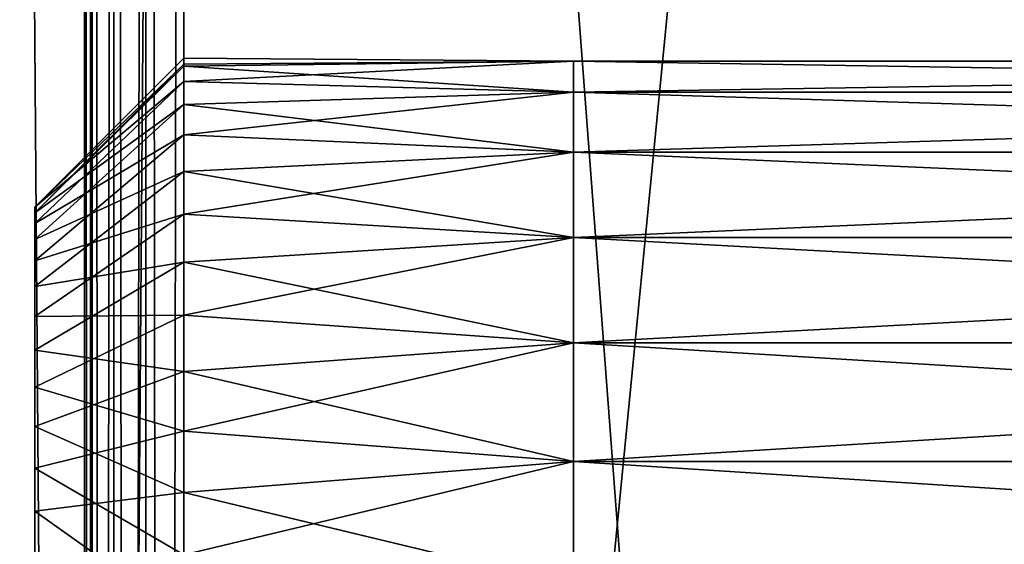
# Model space of a CAD drawing. Extents: x 0 to 1800, y 0 to 494.
# Drawn here: x 92 to 102, y 293 to 298 of the extents above; entities that cross this region are included whole.
import ezdxf

# ---------------------------------------------------------------- set-up
doc = ezdxf.new("R2010")
doc.units = 0
doc.header["$LTSCALE"] = 25.4
doc.layers.get('0').update_dxf_attribs({"color": 13, "linetype": 'CONTINUOUS'})

# ---------------------------------------------------------------- blocks, each defined once
blk = doc.blocks.new('SC_SCREE')
at = {"color": 0}
mesh = blk.add_polyface(dxfattribs=at)
corners = [(-1875.6698, 6626.4258, -511.999), (-1899.6697, 6381.4264, -511.999), (-1899.6697, 6626.4258, -511.999), (-1875.6698, 6381.4264, -511.999)]
mesh.append_faces([[corners[k] for k in face] for face in [(0, 1, 2), (1, 0, 3)]], dxfattribs={"vtx0": -1, "color": 0})
mesh = blk.add_polyface(dxfattribs=at)
corners = [(-1875.6698, 6381.4264, -509.999), (-1899.6697, 6626.4258, -509.999), (-1899.6697, 6381.4264, -509.999), (-1875.6698, 6626.4258, -509.999)]
mesh.append_faces([[corners[k] for k in face] for face in [(0, 1, 2), (1, 0, 3)]], dxfattribs={"vtx0": -1, "color": 0})
mesh = blk.add_polyface(dxfattribs=at)
corners = [(-1875.6698, 6626.4258, -463.9991), (-1899.6697, 6381.4264, -463.9991), (-1899.6697, 6626.4258, -463.9991), (-1875.6698, 6381.4264, -463.9991)]
mesh.append_faces([[corners[k] for k in face] for face in [(0, 1, 2), (1, 0, 3)]], dxfattribs={"vtx0": -1, "color": 0})
mesh = blk.add_polyface(dxfattribs=at)
corners = [(-1875.6698, 6381.4264, -461.9991), (-1899.6697, 6626.4258, -461.9991), (-1899.6697, 6381.4264, -461.9991), (-1875.6698, 6626.4258, -461.9991)]
mesh.append_faces([[corners[k] for k in face] for face in [(0, 1, 2), (1, 0, 3)]], dxfattribs={"vtx0": -1, "color": 0})
blk = doc.blocks.new('COMPONENT_4')
at = {"color": 0}
for p, q in [((3.9166, 69.9605, 5.6168), (19.5835, 69.9605, 5.6168)), ((3.9166, 69.9605, 4.3634), (19.5835, 69.9605, 4.3634)), ((3.9166, 69.9605, 5.6168), (19.5835, 69.9605, 5.6168)), ((3.9166, 69.9605, 4.3634), (19.5835, 69.9605, 4.3634)), ((19.5835, 69.9605, 5.6168), (23.5001, 69.9899, 5.3041)), ((23.5001, 69.9899, 5.3041), (19.5835, 69.9605, 4.3634)), ((19.5835, 69.9605, 5.6168), (23.5001, 69.9899, 5.3041)), ((23.5001, 69.9899, 5.3041), (19.5835, 69.9605, 4.3634)), ((19.5835, 69.9605, 4.3634), (19.5835, 69.9605, 5.6168)), ((19.5835, 69.9605, 5.6168), (19.5835, 69.6488, 6.8307)), ((19.5835, 69.9605, 4.3634), (23.5001, 69.9116, 4.0532)), ((19.5835, 69.6488, 3.1495), (19.5835, 69.9605, 4.3634)), ((19.5835, 69.9605, 4.3634), (19.5835, 69.9605, 5.6168)), ((23.5001, 69.755, 6.5352), (19.5835, 69.9605, 5.6168)), ((23.5001, 69.755, 6.5352), (19.5835, 69.9605, 5.6168)), ((19.5835, 69.9605, 5.6168), (19.5835, 69.6488, 6.8307)), ((19.5835, 69.9605, 4.3634), (23.5001, 69.9116, 4.0532)), ((19.5835, 69.6488, 3.1495), (19.5835, 69.9605, 4.3634)), ((23.5001, 69.9116, 4.0532), (19.5835, 69.6488, 3.1495)), ((23.5001, 69.9116, 4.0532), (19.5835, 69.6488, 3.1495)), ((23.5001, 69.755, 6.5352), (23.5001, 69.9899, 5.3041)), ((23.5001, 69.9899, 5.3041), (23.5001, 69.931, 4.3653)), ((23.5001, 69.9899, 5.3041), (25, 68.4931, 5.2099)), ((23.5001, 69.755, 6.5352), (23.5001, 69.9899, 5.3041)), ((23.5001, 69.9899, 5.3041), (23.5001, 69.931, 4.3653)), ((23.5001, 69.9899, 5.3041), (25, 68.4931, 5.2099)), ((23.5001, 69.931, 4.3653), (23.5001, 69.9116, 4.0532)), ((23.5001, 69.931, 4.3653), (25, 68.4377, 4.3343)), ((23.5001, 69.931, 4.3653), (23.5001, 69.9116, 4.0532)), ((23.5001, 69.931, 4.3653), (25, 68.4377, 4.3343)), ((23.5001, 69.9116, 4.0532), (23.5001, 69.5237, 2.8612)), ((23.5001, 69.9116, 4.0532), (25, 68.4377, 4.3343)), ((23.5001, 69.9116, 4.0532), (23.5001, 69.5237, 2.8612)), ((23.5001, 69.9116, 4.0532), (25, 68.4377, 4.3343)), ((19.5835, 69.6488, 6.8307), (23.5001, 69.755, 6.5352)), ((19.5835, 69.6488, 6.8307), (23.5001, 69.755, 6.5352)), ((23.5001, 69.2214, 7.6693), (23.5001, 69.755, 6.5352)), ((23.5001, 69.755, 6.5352), (25, 68.3284, 6.0717)), ((23.5001, 69.755, 6.5352), (25, 68.3284, 6.0717)), ((23.5001, 69.2214, 7.6693), (23.5001, 69.755, 6.5352)), ((0, 69.6488, 6.8307), (19.5835, 69.6488, 6.8307)), ((0, 69.6488, 3.1495), (19.5835, 69.6488, 3.1495)), ((0, 69.6488, 6.8307), (19.5835, 69.6488, 6.8307)), ((0, 69.6488, 3.1495), (19.5835, 69.6488, 3.1495)), ((23.5001, 69.2214, 7.6693), (19.5835, 69.6488, 6.8307)), ((19.5835, 69.6488, 6.8307), (19.5835, 69.0446, 7.9291)), ((19.5835, 69.6488, 3.1495), (23.5001, 69.5237, 2.8612)), ((19.5835, 69.0446, 2.0512), (19.5835, 69.6488, 3.1495)), ((23.5001, 69.2214, 7.6693), (19.5835, 69.6488, 6.8307)), ((19.5835, 69.0446, 2.0512), (19.5835, 69.6488, 3.1495)), ((19.5835, 69.6488, 3.1495), (23.5001, 69.5237, 2.8612)), ((19.5835, 69.6488, 6.8307), (19.5835, 69.0446, 7.9291)), ((23.5001, 69.5237, 2.8612), (19.5835, 69.0446, 2.0512)), ((23.5001, 69.5237, 2.8612), (19.5835, 69.0446, 2.0512)), ((23.5001, 69.5237, 2.8612), (23.5001, 68.8524, 1.803)), ((23.5001, 69.5237, 2.8612), (23.5001, 68.8524, 1.803)), ((23.5001, 69.5237, 2.8612), (25, 68.1668, 3.4999)), ((23.5001, 69.5237, 2.8612), (25, 68.1668, 3.4999)), ((19.5835, 69.0446, 7.9291), (23.5001, 69.2214, 7.6693)), ((19.5835, 69.0446, 7.9291), (23.5001, 69.2214, 7.6693)), ((23.5001, 68.4226, 8.6349), (23.5001, 69.2214, 7.6693)), ((23.5001, 69.2214, 7.6693), (25, 67.9548, 6.8655)), ((23.5001, 69.2214, 7.6693), (25, 67.9548, 6.8655)), ((23.5001, 68.4226, 8.6349), (23.5001, 69.2214, 7.6693)), ((0, 69.0446, 2.0512), (19.5835, 69.0446, 2.0512)), ((0, 69.0446, 2.0512), (19.5835, 69.0446, 2.0512)), ((0, 69.0446, 7.9291), (19.5835, 69.0446, 7.9291)), ((0, 69.0446, 7.9291), (19.5835, 69.0446, 7.9291)), ((23.5001, 68.4226, 8.6349), (19.5835, 69.0446, 7.9291)), ((19.5835, 68.1869, 1.1376), (19.5835, 69.0446, 2.0512)), ((23.5001, 68.4226, 8.6349), (19.5835, 69.0446, 7.9291)), ((19.5835, 69.0446, 7.9291), (19.5835, 68.1869, 8.8427)), ((19.5835, 69.0446, 2.0512), (23.5001, 68.8524, 1.803)), ((19.5835, 68.1869, 1.1376), (19.5835, 69.0446, 2.0512)), ((19.5835, 69.0446, 2.0512), (23.5001, 68.8524, 1.803)), ((19.5835, 69.0446, 7.9291), (19.5835, 68.1869, 8.8427)), ((23.5001, 68.8524, 1.803), (19.5835, 68.1869, 1.1376)), ((23.5001, 68.8524, 1.803), (19.5835, 68.1869, 1.1376)), ((23.5001, 68.8524, 1.803), (23.5001, 67.9389, 0.945)), ((23.5001, 68.8524, 1.803), (25, 67.6966, 2.7591)), ((23.5001, 68.8524, 1.803), (23.5001, 67.9389, 0.945)), ((23.5001, 68.8524, 1.803), (25, 67.6966, 2.7591)), ((25, 68.4377, 4.3343), (25, 68.4931, 5.2099)), ((25, 68.4931, 5.2099), (25, 68.3284, 6.0717)), ((25, 68.4931, 5.2099), (25, 68.3284, 6.0717)), ((25, 68.4377, 4.3343), (25, 68.4931, 5.2099)), ((25, 68.1668, 3.4999), (25, 68.4377, 4.3343)), ((25, 68.1668, 3.4999), (25, 68.4377, 4.3343)), ((19.5835, 68.1869, 8.8427), (23.5001, 68.4226, 8.6349)), ((19.5835, 68.1869, 8.8427), (23.5001, 68.4226, 8.6349)), ((23.5001, 67.4087, 9.3717), (23.5001, 68.4226, 8.6349)), ((23.5001, 68.4226, 8.6349), (25, 67.3959, 7.5415)), ((23.5001, 68.4226, 8.6349), (25, 67.3959, 7.5415)), ((23.5001, 67.4087, 9.3717), (23.5001, 68.4226, 8.6349)), ((25, 68.3284, 6.0717), (25, 67.9548, 6.8655)), ((25, 68.3284, 6.0717), (25, 67.9548, 6.8655)), ((0, 68.1869, 1.1376), (19.5835, 68.1869, 1.1376)), ((0, 68.1869, 1.1376), (19.5835, 68.1869, 1.1376)), ((0, 68.1869, 8.8427), (19.5835, 68.1869, 8.8427)), ((0, 68.1869, 8.8427), (19.5835, 68.1869, 8.8427)), ((23.5001, 67.4087, 9.3717), (19.5835, 68.1869, 8.8427)), ((19.5835, 67.1288, 0.466), (19.5835, 68.1869, 1.1376)), ((23.5001, 67.4087, 9.3717), (19.5835, 68.1869, 8.8427)), ((19.5835, 68.1869, 8.8427), (19.5835, 67.1288, 9.5142)), ((19.5835, 68.1869, 1.1376), (23.5001, 67.9389, 0.945)), ((19.5835, 68.1869, 1.1376), (23.5001, 67.9389, 0.945)), ((19.5835, 67.1288, 0.466), (19.5835, 68.1869, 1.1376)), ((19.5835, 68.1869, 8.8427), (19.5835, 67.1288, 9.5142)), ((25, 67.6966, 2.7591), (25, 68.1668, 3.4999)), ((25, 67.6966, 2.7591), (25, 68.1668, 3.4999)), ((23.5001, 67.9389, 0.945), (19.5835, 67.1288, 0.466)), ((23.5001, 67.9389, 0.945), (19.5835, 67.1288, 0.466)), ((23.5001, 67.9389, 0.945), (23.5001, 66.8409, 0.3413)), ((23.5001, 67.9389, 0.945), (25, 67.0571, 2.1585)), ((23.5001, 67.9389, 0.945), (23.5001, 66.8409, 0.3413)), ((23.5001, 67.9389, 0.945), (25, 67.0571, 2.1585)), ((25, 67.9548, 6.8655), (25, 67.3959, 7.5415)), ((25, 67.9548, 6.8655), (25, 67.3959, 7.5415)), ((25, 67.0571, 2.1585), (25, 67.6966, 2.7591)), ((25, 67.0571, 2.1585), (25, 67.6966, 2.7591)), ((19.5835, 67.1288, 9.5142), (23.5001, 67.4087, 9.3717)), ((19.5835, 67.1288, 9.5142), (23.5001, 67.4087, 9.3717)), ((23.5001, 66.2436, 9.833), (23.5001, 67.4087, 9.3717)), ((23.5001, 67.4087, 9.3717), (25, 66.6859, 8.0572)), ((23.5001, 66.2436, 9.833), (23.5001, 67.4087, 9.3717)), ((23.5001, 67.4087, 9.3717), (25, 66.6859, 8.0572)), ((25, 67.3959, 7.5415), (25, 66.6859, 8.0572)), ((25, 67.3959, 7.5415), (25, 66.6859, 8.0572)), ((0, 67.1288, 0.466), (19.5835, 67.1288, 0.466)), ((0, 67.1288, 0.466), (19.5835, 67.1288, 0.466)), ((0, 67.1288, 9.5142), (19.5835, 67.1288, 9.5142)), ((0, 67.1288, 9.5142), (19.5835, 67.1288, 9.5142)), ((23.5001, 66.2436, 9.833), (19.5835, 67.1288, 9.5142)), ((19.5835, 67.1288, 9.5142), (19.5835, 65.9371, 9.9016)), ((19.5835, 67.1288, 0.466), (23.5001, 66.8409, 0.3413)), ((19.5835, 65.9371, 0.0787), (19.5835, 67.1288, 0.466)), ((19.5835, 65.9371, 0.0787), (19.5835, 67.1288, 0.466)), ((19.5835, 67.1288, 0.466), (23.5001, 66.8409, 0.3413)), ((23.5001, 66.2436, 9.833), (19.5835, 67.1288, 9.5142)), ((19.5835, 67.1288, 9.5142), (19.5835, 65.9371, 9.9016)), ((25, 66.2886, 1.7359), (25, 67.0571, 2.1585)), ((25, 66.2886, 1.7359), (25, 67.0571, 2.1585)), ((23.5001, 66.8409, 0.3413), (19.5835, 65.9371, 0.0787)), ((23.5001, 66.8409, 0.3413), (19.5835, 65.9371, 0.0787)), ((23.5001, 66.8409, 0.3413), (23.5001, 65.6262, 0.0296)), ((23.5001, 66.8409, 0.3413), (23.5001, 65.6262, 0.0296)), ((23.5001, 66.8409, 0.3413), (25, 66.2886, 1.7359)), ((23.5001, 66.8409, 0.3413), (25, 66.2886, 1.7359)), ((25, 66.6859, 8.0572), (25, 65.8704, 8.3802)), ((25, 66.6859, 8.0572), (25, 65.8704, 8.3802)), ((25, 65.4383, 1.5177), (25, 66.2886, 1.7359)), ((25, 65.4383, 1.5177), (25, 66.2886, 1.7359)), ((19.5835, 65.9371, 9.9016), (23.5001, 66.2436, 9.833)), ((19.5835, 65.9371, 9.9016), (23.5001, 66.2436, 9.833)), ((23.5001, 66.2436, 9.833), (23.5001, 64.9999, 9.9901)), ((23.5001, 66.2436, 9.833), (23.5001, 64.9999, 9.9901)), ((23.5001, 66.2436, 9.833), (25, 65.8704, 8.3802)), ((23.5001, 66.2436, 9.833), (25, 65.8704, 8.3802)), ((0, 65.9371, 9.9016), (19.5835, 65.9371, 9.9016)), ((0, 65.9371, 0.0787), (19.5835, 65.9371, 0.0787)), ((0, 65.9371, 0.0787), (19.5835, 65.9371, 0.0787)), ((0, 65.9371, 9.9016), (19.5835, 65.9371, 9.9016)), ((23.5001, 64.9999, 9.9901), (19.5835, 65.9371, 9.9016)), ((23.5001, 64.9999, 9.9901), (19.5835, 65.9371, 9.9016)), ((19.5835, 65.9371, 9.9016), (19.5835, 64.686, 9.9803)), ((19.5835, 65.9371, 9.9016), (19.5835, 64.686, 9.9803)), ((19.5835, 64.686), (19.5835, 65.9371, 0.0787)), ((19.5835, 65.9371, 0.0787), (23.5001, 65.6262, 0.0296)), ((19.5835, 64.686), (19.5835, 65.9371, 0.0787)), ((19.5835, 65.9371, 0.0787), (23.5001, 65.6262, 0.0296)), ((25, 65.8704, 8.3802), (25, 64.9999, 8.4901)), ((25, 65.8704, 8.3802), (25, 64.9999, 8.4901)), ((23.5001, 65.6262, 0.0296), (19.5835, 64.686)), ((23.5001, 65.6262, 0.0296), (19.5835, 64.686)), ((23.5001, 65.6262, 0.0296), (23.5001, 64.3736, 0.0296)), ((23.5001, 65.6262, 0.0296), (23.5001, 64.3736, 0.0296)), ((23.5001, 65.6262, 0.0296), (25, 65.4383, 1.5177)), ((23.5001, 65.6262, 0.0296), (25, 65.4383, 1.5177)), ((25, 64.5616, 1.5177), (25, 65.4383, 1.5177)), ((25, 64.5616, 1.5177), (25, 65.4383, 1.5177))]:
    blk.add_line(p, q, dxfattribs=at)
mesh = blk.add_polyface(dxfattribs=at)
corners = [(0, 69.6488, 6.8307), (3.9166, 69.9605, 5.6168), (0, 69.9605, 5.6168), (19.5835, 69.9605, 5.6168), (19.5835, 69.6488, 6.8307)]
mesh.append_faces([[corners[k] for k in face] for face in [(0, 1, 2), (3, 0, 4)]], dxfattribs={"vtx0": -1, "color": 0})
mesh.append_faces([[corners[k] for k in face] for face in [(1, 0, 3)]], dxfattribs={"vtx0": -1, "vtx1": -1, "color": 0})
mesh = blk.add_polyface(dxfattribs=at)
corners = [(0, 69.9605, 4.3634), (19.5835, 69.6488, 3.1495), (0, 69.6488, 3.1495), (19.5835, 69.9605, 4.3634), (3.9166, 69.9605, 4.3634)]
mesh.append_faces([[corners[k] for k in face] for face in [(0, 1, 2), (3, 0, 4)]], dxfattribs={"vtx0": -1, "color": 0})
mesh.append_faces([[corners[k] for k in face] for face in [(1, 0, 3)]], dxfattribs={"vtx0": -1, "vtx1": -1, "color": 0})
mesh = blk.add_polyface(dxfattribs=at)
corners = [(3.9166, 69.9605, 5.6168), (19.5835, 69.9605, 4.3634), (3.9166, 69.9605, 4.3634), (19.5835, 69.9605, 5.6168)]
mesh.append_faces([[corners[k] for k in face] for face in [(0, 1, 2), (1, 0, 3)]], dxfattribs={"vtx0": -1, "color": 0})
mesh = blk.add_polyface(dxfattribs=at)
corners = [(19.5835, 69.9605, 5.6168), (23.5001, 69.9899, 5.3041), (19.5835, 69.9605, 4.3634)]
mesh.append_faces([[corners[k] for k in face] for face in [(0, 1, 2)]], dxfattribs={"color": 0})
mesh = blk.add_polyface(dxfattribs=at)
corners = [(23.5001, 69.755, 6.5352), (23.5001, 69.9899, 5.3041), (19.5835, 69.9605, 5.6168)]
mesh.append_faces([[corners[k] for k in face] for face in [(0, 1, 2)]], dxfattribs={"color": 0})
mesh = blk.add_polyface(dxfattribs=at)
corners = [(19.5835, 69.9605, 4.3634), (23.5001, 69.931, 4.3653), (23.5001, 69.9116, 4.0532), (23.5001, 69.9899, 5.3041)]
mesh.append_faces([[corners[k] for k in face] for face in [(0, 1, 2), (1, 0, 3)]], dxfattribs={"vtx0": -1, "color": 0})
mesh = blk.add_polyface(dxfattribs=at)
corners = [(19.5835, 69.9605, 4.3634), (23.5001, 69.9116, 4.0532), (19.5835, 69.6488, 3.1495)]
mesh.append_faces([[corners[k] for k in face] for face in [(0, 1, 2)]], dxfattribs={"color": 0})
mesh = blk.add_polyface(dxfattribs=at)
corners = [(19.5835, 69.6488, 6.8307), (23.5001, 69.755, 6.5352), (19.5835, 69.9605, 5.6168)]
mesh.append_faces([[corners[k] for k in face] for face in [(0, 1, 2)]], dxfattribs={"color": 0})
mesh = blk.add_polyface(dxfattribs=at)
corners = [(23.5001, 69.9116, 4.0532), (23.5001, 69.5237, 2.8612), (19.5835, 69.6488, 3.1495)]
mesh.append_faces([[corners[k] for k in face] for face in [(0, 1, 2)]], dxfattribs={"color": 0})
mesh = blk.add_polyface(dxfattribs=at)
corners = [(25, 68.4931, 5.2099), (23.5001, 69.755, 6.5352), (25, 68.3284, 6.0717), (23.5001, 69.9899, 5.3041)]
mesh.append_faces([[corners[k] for k in face] for face in [(0, 1, 2), (1, 0, 3)]], dxfattribs={"vtx0": -1, "color": 0})
mesh = blk.add_polyface(dxfattribs=at)
corners = [(23.5001, 69.931, 4.3653), (25, 68.4931, 5.2099), (25, 68.4377, 4.3343), (23.5001, 69.9899, 5.3041)]
mesh.append_faces([[corners[k] for k in face] for face in [(0, 1, 2), (1, 0, 3)]], dxfattribs={"vtx0": -1, "color": 0})
mesh = blk.add_polyface(dxfattribs=at)
corners = [(23.5001, 69.931, 4.3653), (25, 68.4377, 4.3343), (23.5001, 69.9116, 4.0532)]
mesh.append_faces([[corners[k] for k in face] for face in [(0, 1, 2)]], dxfattribs={"color": 0})
mesh = blk.add_polyface(dxfattribs=at)
corners = [(23.5001, 69.5237, 2.8612), (25, 68.4377, 4.3343), (25, 68.1668, 3.4999), (23.5001, 69.9116, 4.0532)]
mesh.append_faces([[corners[k] for k in face] for face in [(0, 1, 2), (1, 0, 3)]], dxfattribs={"vtx0": -1, "color": 0})
mesh = blk.add_polyface(dxfattribs=at)
corners = [(23.5001, 69.2214, 7.6693), (23.5001, 69.755, 6.5352), (19.5835, 69.6488, 6.8307)]
mesh.append_faces([[corners[k] for k in face] for face in [(0, 1, 2)]], dxfattribs={"color": 0})
mesh = blk.add_polyface(dxfattribs=at)
corners = [(25, 68.3284, 6.0717), (23.5001, 69.2214, 7.6693), (25, 67.9548, 6.8655), (23.5001, 69.755, 6.5352)]
mesh.append_faces([[corners[k] for k in face] for face in [(0, 1, 2), (1, 0, 3)]], dxfattribs={"vtx0": -1, "color": 0})
mesh = blk.add_polyface(dxfattribs=at)
corners = [(0, 69.6488, 3.1495), (19.5835, 69.0446, 2.0512), (0, 69.0446, 2.0512), (19.5835, 69.6488, 3.1495)]
mesh.append_faces([[corners[k] for k in face] for face in [(0, 1, 2), (1, 0, 3)]], dxfattribs={"vtx0": -1, "color": 0})
mesh = blk.add_polyface(dxfattribs=at)
corners = [(0, 69.0446, 7.9291), (19.5835, 69.6488, 6.8307), (0, 69.6488, 6.8307), (19.5835, 69.0446, 7.9291)]
mesh.append_faces([[corners[k] for k in face] for face in [(0, 1, 2), (1, 0, 3)]], dxfattribs={"vtx0": -1, "color": 0})
mesh = blk.add_polyface(dxfattribs=at)
corners = [(19.5835, 69.0446, 7.9291), (23.5001, 69.2214, 7.6693), (19.5835, 69.6488, 6.8307)]
mesh.append_faces([[corners[k] for k in face] for face in [(0, 1, 2)]], dxfattribs={"color": 0})
mesh = blk.add_polyface(dxfattribs=at)
corners = [(19.5835, 69.6488, 3.1495), (23.5001, 69.5237, 2.8612), (19.5835, 69.0446, 2.0512)]
mesh.append_faces([[corners[k] for k in face] for face in [(0, 1, 2)]], dxfattribs={"color": 0})
mesh = blk.add_polyface(dxfattribs=at)
corners = [(23.5001, 69.5237, 2.8612), (23.5001, 68.8524, 1.803), (19.5835, 69.0446, 2.0512)]
mesh.append_faces([[corners[k] for k in face] for face in [(0, 1, 2)]], dxfattribs={"color": 0})
mesh = blk.add_polyface(dxfattribs=at)
corners = [(23.5001, 68.8524, 1.803), (25, 68.1668, 3.4999), (25, 67.6966, 2.7591), (23.5001, 69.5237, 2.8612)]
mesh.append_faces([[corners[k] for k in face] for face in [(0, 1, 2), (1, 0, 3)]], dxfattribs={"vtx0": -1, "color": 0})
mesh = blk.add_polyface(dxfattribs=at)
corners = [(23.5001, 68.4226, 8.6349), (23.5001, 69.2214, 7.6693), (19.5835, 69.0446, 7.9291)]
mesh.append_faces([[corners[k] for k in face] for face in [(0, 1, 2)]], dxfattribs={"color": 0})
mesh = blk.add_polyface(dxfattribs=at)
corners = [(25, 67.9548, 6.8655), (23.5001, 68.4226, 8.6349), (25, 67.3959, 7.5415), (23.5001, 69.2214, 7.6693)]
mesh.append_faces([[corners[k] for k in face] for face in [(0, 1, 2), (1, 0, 3)]], dxfattribs={"vtx0": -1, "color": 0})
mesh = blk.add_polyface(dxfattribs=at)
corners = [(0, 69.0446, 2.0512), (19.5835, 68.1869, 1.1376), (0, 68.1869, 1.1376), (19.5835, 69.0446, 2.0512)]
mesh.append_faces([[corners[k] for k in face] for face in [(0, 1, 2), (1, 0, 3)]], dxfattribs={"vtx0": -1, "color": 0})
mesh = blk.add_polyface(dxfattribs=at)
corners = [(0, 68.1869, 8.8427), (19.5835, 69.0446, 7.9291), (0, 69.0446, 7.9291), (19.5835, 68.1869, 8.8427)]
mesh.append_faces([[corners[k] for k in face] for face in [(0, 1, 2), (1, 0, 3)]], dxfattribs={"vtx0": -1, "color": 0})
mesh = blk.add_polyface(dxfattribs=at)
corners = [(19.5835, 68.1869, 8.8427), (23.5001, 68.4226, 8.6349), (19.5835, 69.0446, 7.9291)]
mesh.append_faces([[corners[k] for k in face] for face in [(0, 1, 2)]], dxfattribs={"color": 0})
mesh = blk.add_polyface(dxfattribs=at)
corners = [(19.5835, 69.0446, 2.0512), (23.5001, 68.8524, 1.803), (19.5835, 68.1869, 1.1376)]
mesh.append_faces([[corners[k] for k in face] for face in [(0, 1, 2)]], dxfattribs={"color": 0})
mesh = blk.add_polyface(dxfattribs=at)
corners = [(23.5001, 67.9389, 0.945), (19.5835, 68.1869, 1.1376), (23.5001, 68.8524, 1.803)]
mesh.append_faces([[corners[k] for k in face] for face in [(0, 1, 2)]], dxfattribs={"color": 0})
mesh = blk.add_polyface(dxfattribs=at)
corners = [(23.5001, 67.9389, 0.945), (25, 67.6966, 2.7591), (25, 67.0571, 2.1585), (23.5001, 68.8524, 1.803)]
mesh.append_faces([[corners[k] for k in face] for face in [(0, 1, 2), (1, 0, 3)]], dxfattribs={"vtx0": -1, "color": 0})
mesh = blk.add_polyface(dxfattribs=at)
corners = [(25, 61.5617, 4.3343), (25, 61.6714, 6.0717), (25, 61.5067, 5.2099), (25, 61.833, 3.4999), (25, 62.0447, 6.8655), (25, 62.3032, 2.7591), (25, 62.6039, 7.5415), (25, 62.9427, 2.1585), (25, 63.314, 8.0572), (25, 63.7112, 1.7359), (25, 64.1294, 8.3802), (25, 64.5616, 1.5177), (25, 64.9999, 8.4901), (25, 65.4383, 1.5177), (25, 65.8704, 8.3802), (25, 66.2886, 1.7359), (25, 66.6859, 8.0572), (25, 67.0571, 2.1585), (25, 67.3959, 7.5415), (25, 67.6966, 2.7591), (25, 67.9548, 6.8655), (25, 68.1668, 3.4999), (25, 68.3284, 6.0717), (25, 68.4377, 4.3343), (25, 68.4931, 5.2099)]
mesh.append_faces([[corners[k] for k in face] for face in [(0, 1, 2), (22, 23, 24)]], dxfattribs={"vtx0": -1, "color": 0})
mesh.append_faces([[corners[k] for k in face] for face in [(1, 3, 4), (4, 5, 6), (6, 7, 8), (8, 9, 10), (10, 11, 12), (12, 13, 14), (14, 15, 16), (16, 17, 18), (18, 19, 20), (20, 21, 22)]], dxfattribs={"vtx0": -1, "vtx1": -1, "color": 0})
mesh.append_faces([[corners[k] for k in face] for face in [(1, 0, 3), (4, 3, 5), (6, 5, 7), (8, 7, 9), (10, 9, 11), (12, 11, 13), (14, 13, 15), (16, 15, 17), (18, 17, 19), (20, 19, 21), (22, 21, 23)]], dxfattribs={"vtx0": -1, "vtx2": -1, "color": 0})
mesh = blk.add_polyface(dxfattribs=at)
corners = [(23.5001, 68.4226, 8.6349), (19.5835, 68.1869, 8.8427), (23.5001, 67.4087, 9.3717)]
mesh.append_faces([[corners[k] for k in face] for face in [(0, 1, 2)]], dxfattribs={"color": 0})
mesh = blk.add_polyface(dxfattribs=at)
corners = [(25, 67.3959, 7.5415), (23.5001, 67.4087, 9.3717), (25, 66.6859, 8.0572), (23.5001, 68.4226, 8.6349)]
mesh.append_faces([[corners[k] for k in face] for face in [(0, 1, 2), (1, 0, 3)]], dxfattribs={"vtx0": -1, "color": 0})
mesh = blk.add_polyface(dxfattribs=at)
corners = [(19.5835, 68.1869, 1.1376), (0, 67.1288, 0.466), (0, 68.1869, 1.1376), (19.5835, 67.1288, 0.466)]
mesh.append_faces([[corners[k] for k in face] for face in [(0, 1, 2), (1, 0, 3)]], dxfattribs={"vtx0": -1, "color": 0})
mesh = blk.add_polyface(dxfattribs=at)
corners = [(19.5835, 67.1288, 9.5142), (0, 68.1869, 8.8427), (0, 67.1288, 9.5142), (19.5835, 68.1869, 8.8427)]
mesh.append_faces([[corners[k] for k in face] for face in [(0, 1, 2), (1, 0, 3)]], dxfattribs={"vtx0": -1, "color": 0})
mesh = blk.add_polyface(dxfattribs=at)
corners = [(23.5001, 67.4087, 9.3717), (19.5835, 68.1869, 8.8427), (19.5835, 67.1288, 9.5142)]
mesh.append_faces([[corners[k] for k in face] for face in [(0, 1, 2)]], dxfattribs={"color": 0})
mesh = blk.add_polyface(dxfattribs=at)
corners = [(23.5001, 67.9389, 0.945), (19.5835, 67.1288, 0.466), (19.5835, 68.1869, 1.1376)]
mesh.append_faces([[corners[k] for k in face] for face in [(0, 1, 2)]], dxfattribs={"color": 0})
mesh = blk.add_polyface(dxfattribs=at)
corners = [(23.5001, 66.8409, 0.3413), (19.5835, 67.1288, 0.466), (23.5001, 67.9389, 0.945)]
mesh.append_faces([[corners[k] for k in face] for face in [(0, 1, 2)]], dxfattribs={"color": 0})
mesh = blk.add_polyface(dxfattribs=at)
corners = [(23.5001, 66.8409, 0.3413), (25, 67.0571, 2.1585), (25, 66.2886, 1.7359), (23.5001, 67.9389, 0.945)]
mesh.append_faces([[corners[k] for k in face] for face in [(0, 1, 2), (1, 0, 3)]], dxfattribs={"vtx0": -1, "color": 0})
mesh = blk.add_polyface(dxfattribs=at)
corners = [(23.5001, 67.4087, 9.3717), (19.5835, 67.1288, 9.5142), (23.5001, 66.2436, 9.833)]
mesh.append_faces([[corners[k] for k in face] for face in [(0, 1, 2)]], dxfattribs={"color": 0})
mesh = blk.add_polyface(dxfattribs=at)
corners = [(25, 66.6859, 8.0572), (23.5001, 66.2436, 9.833), (25, 65.8704, 8.3802), (23.5001, 67.4087, 9.3717)]
mesh.append_faces([[corners[k] for k in face] for face in [(0, 1, 2), (1, 0, 3)]], dxfattribs={"vtx0": -1, "color": 0})
mesh = blk.add_polyface(dxfattribs=at)
corners = [(19.5835, 67.1288, 0.466), (0, 65.9371, 0.0787), (0, 67.1288, 0.466), (19.5835, 65.9371, 0.0787)]
mesh.append_faces([[corners[k] for k in face] for face in [(0, 1, 2), (1, 0, 3)]], dxfattribs={"vtx0": -1, "color": 0})
mesh = blk.add_polyface(dxfattribs=at)
corners = [(19.5835, 65.9371, 9.9016), (0, 67.1288, 9.5142), (0, 65.9371, 9.9016), (19.5835, 67.1288, 9.5142)]
mesh.append_faces([[corners[k] for k in face] for face in [(0, 1, 2), (1, 0, 3)]], dxfattribs={"vtx0": -1, "color": 0})
mesh = blk.add_polyface(dxfattribs=at)
corners = [(23.5001, 66.2436, 9.833), (19.5835, 67.1288, 9.5142), (19.5835, 65.9371, 9.9016)]
mesh.append_faces([[corners[k] for k in face] for face in [(0, 1, 2)]], dxfattribs={"color": 0})
mesh = blk.add_polyface(dxfattribs=at)
corners = [(23.5001, 66.8409, 0.3413), (19.5835, 65.9371, 0.0787), (19.5835, 67.1288, 0.466)]
mesh.append_faces([[corners[k] for k in face] for face in [(0, 1, 2)]], dxfattribs={"color": 0})
mesh = blk.add_polyface(dxfattribs=at)
corners = [(23.5001, 65.6262, 0.0296), (19.5835, 65.9371, 0.0787), (23.5001, 66.8409, 0.3413)]
mesh.append_faces([[corners[k] for k in face] for face in [(0, 1, 2)]], dxfattribs={"color": 0})
mesh = blk.add_polyface(dxfattribs=at)
corners = [(23.5001, 65.6262, 0.0296), (25, 66.2886, 1.7359), (25, 65.4383, 1.5177), (23.5001, 66.8409, 0.3413)]
mesh.append_faces([[corners[k] for k in face] for face in [(0, 1, 2), (1, 0, 3)]], dxfattribs={"vtx0": -1, "color": 0})
mesh = blk.add_polyface(dxfattribs=at)
corners = [(23.5001, 66.2436, 9.833), (19.5835, 65.9371, 9.9016), (23.5001, 64.9999, 9.9901)]
mesh.append_faces([[corners[k] for k in face] for face in [(0, 1, 2)]], dxfattribs={"color": 0})
mesh = blk.add_polyface(dxfattribs=at)
corners = [(25, 65.8704, 8.3802), (23.5001, 64.9999, 9.9901), (25, 64.9999, 8.4901), (23.5001, 66.2436, 9.833)]
mesh.append_faces([[corners[k] for k in face] for face in [(0, 1, 2), (1, 0, 3)]], dxfattribs={"vtx0": -1, "color": 0})
mesh = blk.add_polyface(dxfattribs=at)
corners = [(19.5835, 64.686, 9.9803), (0, 65.9371, 9.9016), (0, 64.686, 9.9803), (19.5835, 65.9371, 9.9016)]
mesh.append_faces([[corners[k] for k in face] for face in [(0, 1, 2), (1, 0, 3)]], dxfattribs={"vtx0": -1, "color": 0})
mesh = blk.add_polyface(dxfattribs=at)
corners = [(19.5835, 65.9371, 0.0787), (0, 64.686), (0, 65.9371, 0.0787), (19.5835, 64.686)]
mesh.append_faces([[corners[k] for k in face] for face in [(0, 1, 2), (1, 0, 3)]], dxfattribs={"vtx0": -1, "color": 0})
mesh = blk.add_polyface(dxfattribs=at)
corners = [(23.5001, 64.9999, 9.9901), (19.5835, 65.9371, 9.9016), (19.5835, 64.686, 9.9803)]
mesh.append_faces([[corners[k] for k in face] for face in [(0, 1, 2)]], dxfattribs={"color": 0})
mesh = blk.add_polyface(dxfattribs=at)
corners = [(23.5001, 65.6262, 0.0296), (19.5835, 64.686), (19.5835, 65.9371, 0.0787)]
mesh.append_faces([[corners[k] for k in face] for face in [(0, 1, 2)]], dxfattribs={"color": 0})
mesh = blk.add_polyface(dxfattribs=at)
corners = [(23.5001, 64.3736, 0.0296), (19.5835, 64.686), (23.5001, 65.6262, 0.0296)]
mesh.append_faces([[corners[k] for k in face] for face in [(0, 1, 2)]], dxfattribs={"color": 0})
mesh = blk.add_polyface(dxfattribs=at)
corners = [(25, 65.4383, 1.5177), (23.5001, 64.3736, 0.0296), (23.5001, 65.6262, 0.0296), (25, 64.5616, 1.5177)]
mesh.append_faces([[corners[k] for k in face] for face in [(0, 1, 2), (1, 0, 3)]], dxfattribs={"vtx0": -1, "color": 0})
blk = doc.blocks.new('SC_C_SEC')
at = {"color": 0}
for p, q in [((-1879.6698, 6549.4258, -468.4991), (-1879.6698, 6304.4264, -468.4991)), ((-1879.6698, 6549.4258, -468.4991), (-1879.6698, 6304.4264, -468.4991)), ((-1879.6698, 6549.4258, -505.499), (-1879.6698, 6304.4264, -505.499)), ((-1879.6698, 6549.4258, -505.499), (-1879.6698, 6304.4264, -505.499)), ((-1879.6698, 6304.4264, -509.499), (-1879.6698, 6549.4258, -509.499)), ((-1879.6698, 6549.4258, -464.4991), (-1879.6698, 6304.4264, -464.4991)), ((-1879.6698, 6549.4258, -464.4991), (-1879.6698, 6304.4264, -464.4991)), ((-1879.6698, 6304.4264, -509.499), (-1879.6698, 6549.4258, -509.499)), ((-1879.287, 6304.4264, -468.5752), (-1879.287, 6549.4258, -468.5752)), ((-1879.287, 6304.4264, -468.5752), (-1879.287, 6549.4258, -468.5752)), ((-1879.287, 6304.4264, -505.4229), (-1879.287, 6549.4258, -505.4229)), ((-1879.287, 6304.4264, -505.4229), (-1879.287, 6549.4258, -505.4229)), ((-1878.9626, 6304.4264, -468.792), (-1878.9626, 6549.4258, -468.792)), ((-1878.9626, 6304.4264, -468.792), (-1878.9626, 6549.4258, -468.792)), ((-1878.9626, 6304.4264, -505.2061), (-1878.9626, 6549.4258, -505.2061)), ((-1878.9626, 6304.4264, -505.2061), (-1878.9626, 6549.4258, -505.2061)), ((-1878.746, 6304.4264, -469.1164), (-1878.746, 6549.4258, -469.1164)), ((-1878.746, 6304.4264, -469.1164), (-1878.746, 6549.4258, -469.1164)), ((-1878.746, 6304.4264, -504.8817), (-1878.746, 6549.4258, -504.8817)), ((-1878.746, 6304.4264, -504.8817), (-1878.746, 6549.4258, -504.8817)), ((-1878.6696, 6549.4258, -469.4991), (-1878.6696, 6304.4264, -469.4991)), ((-1878.6696, 6549.4258, -504.499), (-1878.6696, 6304.4264, -504.499)), ((-1878.6696, 6549.4258, -469.4991), (-1878.6696, 6304.4264, -469.4991)), ((-1878.6696, 6549.4258, -504.499), (-1878.6696, 6304.4264, -504.499))]:
    blk.add_line(p, q, dxfattribs=at)
mesh = blk.add_polyface(dxfattribs=at)
corners = [(-1879.6698, 6549.4258, -468.4991), (-1898.1696, 6304.4264, -468.4991), (-1898.1696, 6549.4258, -468.4991), (-1879.6698, 6304.4264, -468.4991)]
mesh.append_faces([[corners[k] for k in face] for face in [(0, 1, 2), (1, 0, 3)]], dxfattribs={"vtx0": -1, "color": 0})
mesh = blk.add_polyface(dxfattribs=at)
corners = [(-1879.6698, 6304.4264, -505.499), (-1898.1696, 6549.4258, -505.499), (-1898.1696, 6304.4264, -505.499), (-1879.6698, 6549.4258, -505.499)]
mesh.append_faces([[corners[k] for k in face] for face in [(0, 1, 2), (1, 0, 3)]], dxfattribs={"vtx0": -1, "color": 0})
mesh = blk.add_polyface(dxfattribs=at)
corners = [(-1879.6698, 6304.4264, -464.4991), (-1898.1696, 6549.4258, -464.4991), (-1898.1696, 6304.4264, -464.4991), (-1879.6698, 6549.4258, -464.4991)]
mesh.append_faces([[corners[k] for k in face] for face in [(0, 1, 2), (1, 0, 3)]], dxfattribs={"vtx0": -1, "color": 0})
mesh = blk.add_polyface(dxfattribs=at)
corners = [(-1879.6698, 6549.4258, -509.499), (-1898.1696, 6304.4264, -509.499), (-1898.1696, 6549.4258, -509.499), (-1879.6698, 6304.4264, -509.499)]
mesh.append_faces([[corners[k] for k in face] for face in [(0, 1, 2), (1, 0, 3)]], dxfattribs={"vtx0": -1, "color": 0})
mesh = blk.add_polyface(dxfattribs=at)
corners = [(-1879.287, 6549.4258, -468.5752), (-1879.6698, 6304.4264, -468.4991), (-1879.6698, 6549.4258, -468.4991), (-1879.287, 6304.4264, -468.5752)]
mesh.append_faces([[corners[k] for k in face] for face in [(0, 1, 2), (1, 0, 3)]], dxfattribs={"vtx0": -1, "color": 0})
mesh = blk.add_polyface(dxfattribs=at)
corners = [(-1879.287, 6304.4264, -505.4229), (-1879.6698, 6549.4258, -505.499), (-1879.6698, 6304.4264, -505.499), (-1879.287, 6549.4258, -505.4229)]
mesh.append_faces([[corners[k] for k in face] for face in [(0, 1, 2), (1, 0, 3)]], dxfattribs={"vtx0": -1, "color": 0})
mesh = blk.add_polyface(dxfattribs=at)
corners = [(-1877.7563, 6549.4258, -509.1184), (-1879.6698, 6304.4264, -509.499), (-1879.6698, 6549.4258, -509.499), (-1877.7563, 6304.4264, -509.1184)]
mesh.append_faces([[corners[k] for k in face] for face in [(0, 1, 2), (1, 0, 3)]], dxfattribs={"vtx0": -1, "color": 0})
mesh = blk.add_polyface(dxfattribs=at)
corners = [(-1877.7563, 6304.4264, -464.8797), (-1879.6698, 6549.4258, -464.4991), (-1879.6698, 6304.4264, -464.4991), (-1877.7563, 6549.4258, -464.8797)]
mesh.append_faces([[corners[k] for k in face] for face in [(0, 1, 2), (1, 0, 3)]], dxfattribs={"vtx0": -1, "color": 0})
mesh = blk.add_polyface(dxfattribs=at)
corners = [(-1878.9626, 6549.4258, -468.792), (-1879.287, 6304.4264, -468.5752), (-1879.287, 6549.4258, -468.5752), (-1878.9626, 6304.4264, -468.792)]
mesh.append_faces([[corners[k] for k in face] for face in [(0, 1, 2), (1, 0, 3)]], dxfattribs={"vtx0": -1, "color": 0})
mesh = blk.add_polyface(dxfattribs=at)
corners = [(-1878.9626, 6304.4264, -505.2061), (-1879.287, 6549.4258, -505.4229), (-1879.287, 6304.4264, -505.4229), (-1878.9626, 6549.4258, -505.2061)]
mesh.append_faces([[corners[k] for k in face] for face in [(0, 1, 2), (1, 0, 3)]], dxfattribs={"vtx0": -1, "color": 0})
mesh = blk.add_polyface(dxfattribs=at)
corners = [(-1878.9626, 6549.4258, -468.792), (-1878.746, 6304.4264, -469.1164), (-1878.9626, 6304.4264, -468.792), (-1878.746, 6549.4258, -469.1164)]
mesh.append_faces([[corners[k] for k in face] for face in [(0, 1, 2), (1, 0, 3)]], dxfattribs={"vtx0": -1, "color": 0})
mesh = blk.add_polyface(dxfattribs=at)
corners = [(-1878.746, 6549.4258, -504.8817), (-1878.9626, 6304.4264, -505.2061), (-1878.746, 6304.4264, -504.8817), (-1878.9626, 6549.4258, -505.2061)]
mesh.append_faces([[corners[k] for k in face] for face in [(0, 1, 2), (1, 0, 3)]], dxfattribs={"vtx0": -1, "color": 0})
mesh = blk.add_polyface(dxfattribs=at)
corners = [(-1878.746, 6549.4258, -469.1164), (-1878.6696, 6304.4264, -469.4991), (-1878.746, 6304.4264, -469.1164), (-1878.6696, 6549.4258, -469.4991)]
mesh.append_faces([[corners[k] for k in face] for face in [(0, 1, 2), (1, 0, 3)]], dxfattribs={"vtx0": -1, "color": 0})
mesh = blk.add_polyface(dxfattribs=at)
corners = [(-1878.6696, 6549.4258, -504.499), (-1878.746, 6304.4264, -504.8817), (-1878.6696, 6304.4264, -504.499), (-1878.746, 6549.4258, -504.8817)]
mesh.append_faces([[corners[k] for k in face] for face in [(0, 1, 2), (1, 0, 3)]], dxfattribs={"vtx0": -1, "color": 0})
mesh = blk.add_polyface(dxfattribs=at)
corners = [(-1878.6696, 6549.4258, -469.4991), (-1878.6696, 6304.4264, -504.499), (-1878.6696, 6304.4264, -469.4991), (-1878.6696, 6549.4258, -504.499)]
mesh.append_faces([[corners[k] for k in face] for face in [(0, 1, 2), (1, 0, 3)]], dxfattribs={"vtx0": -1, "color": 0})
blk = doc.blocks.new('STUDIO_SCREEN_BRACKETS')
at = {"color": 0}
for name, p in [('SC_SCREE', (1921.6697, -6173.4267, 523.999)), ('SC_C_SEC', (1921.6697, -6198.4267, 523.999))]:
    blk.add_blockref(name, p, dxfattribs=at)
at = {"color": 253}
blk.add_blockref('COMPONENT_4', (18.4998, 228, 32.0098), dxfattribs=at)
blk = doc.blocks.new('SCREEN_BRACKETS')
at = {"color": 7, "extrusion": (-7.71896e-13, -2.77679e-28, -1), "zscale": -1, "rotation": 359.9999999991691}
blk.add_blockref('STUDIO_SCREEN_BRACKETS', (-67.9999, 0), dxfattribs=at)

msp = doc.modelspace()

# ---------------------------------------------------------------- block references
at = {"color": 7}
msp.add_blockref('SCREEN_BRACKETS', (68.0013, 0), dxfattribs=at)

doc.saveas('drawing.dxf')
